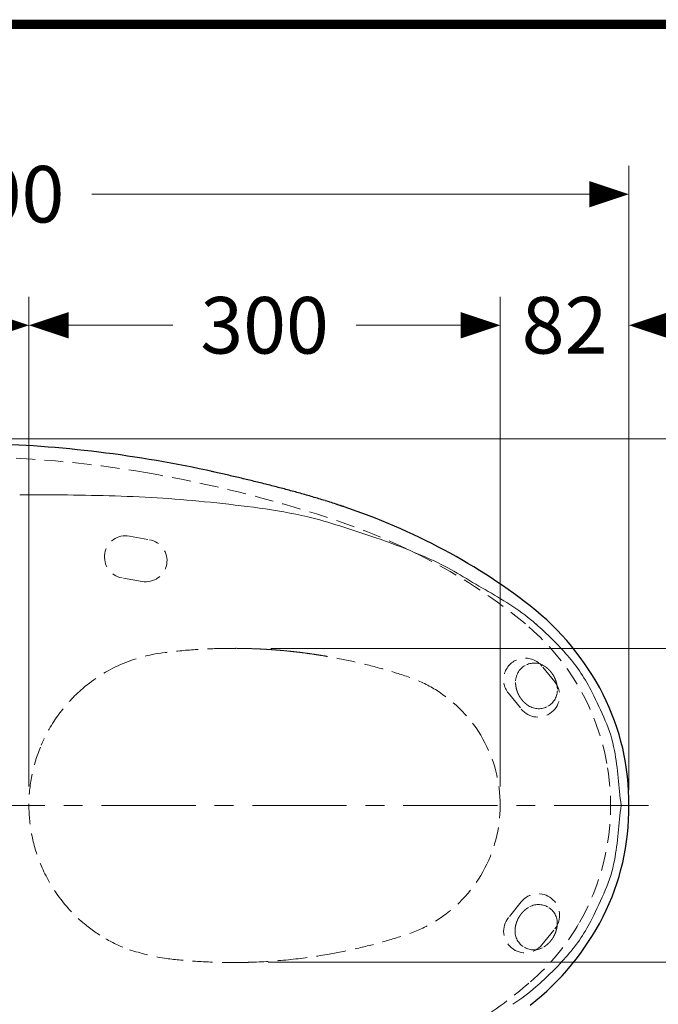
# Model space of a CAD drawing. Units: millimetres. Extents: x -285 to -5, y -1 to 205.
# Drawn here: x -202 to -168, y 148 to 200 of the extents above; entities that cross this region are included whole.
import ezdxf

# ---------------------------------------------------------------- set-up
doc = ezdxf.new("R2010")
doc.units = ezdxf.units.MM
doc.header["$LTSCALE"] = 4
doc.header["$MEASUREMENT"] = 0
doc.linetypes.add('CENTER', pattern=[2, 1.25, -0.25, 0.25, -0.25])
doc.linetypes.add('HIDDEN', pattern=[0.375, 0.25, -0.125])
for name, color, linetype, lineweight in [('BAYANG', 7, 'HIDDEN', 15), ('center', 7, 'CENTER', 15), ('DIMENSI', 7, 'Continuous', 15), ('FITTING', 7, 'Continuous', 15), ('FITTING2', 7, 'Continuous', 25)]:
    doc.layers.add(name, color=color, linetype=linetype, lineweight=lineweight)
doc.layers.add('KOP', color=7, linetype='Continuous')
doc.styles.add('ARIAL', font='arial.ttf')

# ---------------------------------------------------------------- blocks, each defined once
blk = doc.blocks.new('p')
at = {"layer": 'DIMENSI'}
blk.add_line((-3, 0), (-5, 0), dxfattribs=at)
blk.add_lwpolyline([(0, 0, 0, 2, 0), (-3, 0, 2, 2, 0)], format="xyseb", dxfattribs=at)

msp = doc.modelspace()

# ---------------------------------------------------------------- linework, layer by layer
at = {"layer": 'BAYANG'}
for p, q in [((-196.114, 172.843), (-195.047, 172.655)), ((-195.438, 170.44), (-196.504, 170.628)), ((-173.558, 165.111), (-174.24, 165.952)), ((-176.016, 164.514), (-175.334, 163.672)), ((-175.334, 153.459), (-176.016, 152.617)), ((-174.24, 151.179), (-173.558, 152.02))]:
    msp.add_line(p, q, dxfattribs=at)
for centre, radius, start, end in [((-205.282, 117.465), 59.595, 80.22222, 89.68066), ((-206.783, 108.76), 68.428, 71.98022, 80.22222), ((-196.54, 140.165), 35.395, 62.2961, 72.001), ((-196.309, 171.736), 1.124, 80, 260), ((-195.243, 171.548), 1.124, 260, 80), ((-193.366, 146.21), 28.567, 50.2871, 62.2961), ((-183.095, 158.576), 12.492, 10.2374, 50.2871), ((-193.311, 158.646), 8.079, 97.0183, 113.8779), ((-190.688, 138.329), 28.564, 93.878, 97.1767), ((-190.644, 137.677), 29.217, 90.653, 93.878), ((-190.639, 137.044), 29.85, 89.6699, 90.6497), ((-190.64, 136.861), 30.034, 88.6961, 89.6699), ((-190.64, 136.841), 30.053, 88.0473, 88.6961), ((-190.635, 137.004), 29.89, 87.395, 88.0473), ((-190.624, 137.247), 29.647, 86.6822, 87.394), ((-190.606, 137.557), 29.337, 85.963, 86.6822), ((-190.591, 137.768), 29.125, 85.2384, 85.963), ((-190.565, 138.084), 28.808, 84.5059, 85.2384), ((-190.555, 138.189), 28.702, 83.7707, 84.5059), ((-190.563, 138.117), 28.775, 83.0374, 83.7707), ((-190.551, 138.212), 28.68, 82.3016, 83.0374), ((-190.634, 137.596), 29.301, 81.5814, 82.3016), ((-190.75, 136.813), 30.093, 80.8802, 81.5814), ((-190.726, 136.965), 29.939, 80.1753, 80.8802), ((-193.301, 158.624), 8.102, 113.8779, 130.6895), ((-190.646, 137.424), 29.472, 77.2466, 80.1706), ((-190.548, 137.856), 29.029, 74.278, 77.2466), ((-175.128, 165.233), 1.143, 39, 219), ((-174.647, 165.135), 0.978, 56.7224, 120.0454), ((-189.498, 141.587), 25.154, 70.8465, 74.278), ((-174.63, 165.106), 1.012, 120.0454, 181.6536), ((-174.943, 164.683), 1.518, 53.9809, 56.7389), ((-174.94, 164.686), 1.514, 51.216, 53.9809), ((-174.938, 164.689), 1.51, 48.4437, 51.216), ((-174.944, 164.683), 1.519, 45.6881, 48.4437), ((-174.948, 164.679), 1.524, 42.9415, 45.6881), ((-174.95, 164.676), 1.528, 40.2015, 42.9415), ((-174.95, 164.676), 1.528, 37.4617, 40.2015), ((-174.95, 164.677), 1.527, 34.7204, 37.4617), ((-174.948, 164.678), 1.525, 31.9751, 34.7204), ((-174.992, 164.651), 1.577, 29.3207, 31.9751), ((-183.529, 158.771), 6.962, 58.4932, 70.8465), ((-174.112, 165.121), 1.53, 181.6456, 184.3859), ((-174.114, 165.121), 1.527, 184.3859, 187.131), ((-174.446, 164.391), 1.143, 219, 39), ((-174.998, 164.647), 1.584, 26.6774, 29.3207), ((-174.94, 164.676), 1.519, 23.9215, 26.6774), ((-174.952, 164.671), 1.532, 21.1889, 23.9215), ((-174.948, 164.673), 1.528, 18.4481, 21.1889), ((-174.949, 164.672), 1.529, 15.709, 18.4481), ((-174.946, 164.673), 1.526, 12.9655, 15.709), ((-174.943, 164.674), 1.523, 10.2167, 12.9655), ((-193.334, 158.616), 8.087, 130.4743, 143.7691), ((-183.654, 158.568), 7.201, 29.2369, 58.4932), ((-174.111, 165.121), 1.53, 187.131, 189.8707), ((-174.117, 165.12), 1.524, 189.8707, 192.6219), ((-174.118, 165.12), 1.524, 192.6219, 195.3736), ((-174.122, 165.119), 1.519, 195.3736, 198.1336), ((-174.126, 165.117), 1.516, 198.1336, 200.9002), ((-174.127, 165.117), 1.515, 200.9002, 203.6686), ((-174.134, 165.114), 1.507, 203.6686, 206.4511), ((-174.136, 165.113), 1.504, 206.4511, 209.2396), ((-174.42, 164.692), 0.999, 299.826, 1.9697), ((-174.944, 164.674), 1.523, 7.4683, 10.2167), ((-174.94, 164.674), 1.52, 4.7129, 7.4683), ((-174.942, 164.674), 1.522, 1.9621, 4.7129), ((-174.136, 165.113), 1.504, 209.2396, 212.0285), ((-174.146, 165.107), 1.493, 212.0285, 214.8382), ((-174.152, 165.102), 1.484, 214.8382, 217.6643), ((-174.144, 165.108), 1.495, 217.6643, 220.4712), ((-174.139, 165.113), 1.502, 220.4712, 223.2624), ((-174.146, 165.106), 1.492, 223.2624, 226.0731), ((-174.147, 165.105), 1.491, 226.0731, 228.8856), ((-174.144, 165.109), 1.496, 228.8856, 231.6887), ((-174.151, 165.099), 1.483, 231.6887, 234.5155), ((-193.236, 158.544), 8.209, 143.7691, 156.869), ((-174.151, 165.1), 1.484, 234.5155, 237.3399), ((-174.416, 164.686), 0.993, 237.3492, 299.826), ((-183.658, 158.566), 7.206, 359.999, 29.2369), ((-193.274, 158.564), 8.166, 157.7484, 168.8697), ((-183.127, 158.57), 12.525, 330.284, 10.2374), ((-193.286, 158.567), 8.154, 168.8697, 180.0075), ((-193.282, 158.566), 8.157, 180.0048, 191.5042), ((-183.658, 158.566), 7.205, 330.7606, 359.9989), ((-193.247, 158.573), 8.193, 191.5042, 202.9536), ((-193.248, 158.573), 8.192, 202.9579, 216.5518), ((-183.656, 158.564), 7.203, 301.5125, 330.7606), ((-193.391, 158.467), 8.014, 216.5518, 230.4452), ((-174.446, 152.74), 1.143, 321, 141), ((-174.151, 151.863), 1.524, 132.7653, 135.517), ((-174.151, 151.862), 1.524, 130.0142, 132.7653), ((-174.147, 151.858), 1.531, 127.2746, 130.0142), ((-174.149, 151.86), 1.527, 124.5296, 127.2746), ((-174.147, 151.858), 1.53, 121.7894, 124.5296), ((-174.42, 152.299), 1.012, 60.1926, 121.7974), ((-174.404, 152.328), 0.978, 356.8667, 60.1926), ((-183.528, 158.356), 6.958, 289.152, 301.5125), ((-175.128, 151.898), 1.143, 141, 321), ((-174.175, 151.88), 1.495, 157.8076, 160.6146), ((-174.184, 151.884), 1.484, 154.9814, 157.8076), ((-174.176, 151.88), 1.493, 152.1718, 154.9814), ((-174.167, 151.875), 1.504, 149.3828, 152.1718), ((-174.167, 151.875), 1.504, 146.5944, 149.3828), ((-174.164, 151.873), 1.507, 143.8119, 146.5944), ((-174.158, 151.869), 1.515, 141.0436, 143.8119), ((-174.157, 151.868), 1.516, 138.277, 141.0436), ((-174.155, 151.866), 1.519, 135.517, 138.277), ((-193.362, 158.432), 8.006, 230.1254, 240.0117), ((-174.676, 151.903), 0.993, 177.4929, 239.9732), ((-174.185, 151.881), 1.484, 174.6591, 177.4836), ((-174.186, 151.882), 1.483, 171.8322, 174.6591), ((-174.174, 151.88), 1.496, 169.0291, 171.8322), ((-174.179, 151.881), 1.491, 166.2165, 169.0291), ((-174.177, 151.88), 1.492, 163.4058, 166.2165), ((-174.167, 151.877), 1.502, 160.6146, 163.4058), ((-182.599, 158.269), 11.917, 310.597, 330.284), ((-174.953, 152.36), 1.528, 340.3447, 343.0848), ((-174.949, 152.359), 1.524, 343.0848, 345.8315), ((-174.944, 152.358), 1.519, 345.8315, 348.5874), ((-174.935, 152.356), 1.51, 348.5874, 351.3598), ((-174.939, 152.357), 1.514, 351.3598, 354.1249), ((-174.943, 152.357), 1.518, 354.1249, 356.8832), ((-193.257, 158.614), 8.216, 240.0117, 249.6464), ((-189.497, 175.543), 25.152, 285.7203, 289.152), ((-174.955, 152.356), 1.528, 318.5913, 321.332), ((-174.958, 152.359), 1.532, 321.332, 324.0645), ((-174.947, 152.351), 1.519, 324.0645, 326.8204), ((-175.002, 152.387), 1.584, 326.8204, 329.4637), ((-174.996, 152.383), 1.577, 329.4637, 332.1181), ((-174.95, 152.359), 1.525, 332.1181, 334.8635), ((-174.952, 152.36), 1.527, 334.8635, 337.6047), ((-174.953, 152.36), 1.528, 337.6047, 340.3447), ((-191.382, 166.404), 16.199, 253.0132, 259.7786), ((-190.626, 179.611), 29.374, 279.8224, 282.7561), ((-190.559, 179.317), 29.073, 282.7561, 285.7203), ((-174.673, 151.909), 0.999, 239.9732, 302.1141), ((-174.951, 152.352), 1.522, 302.1064, 304.8571), ((-174.949, 152.35), 1.52, 304.8571, 307.6122), ((-174.952, 152.353), 1.524, 307.6122, 310.3604), ((-174.952, 152.353), 1.523, 310.3604, 313.109), ((-174.954, 152.355), 1.526, 313.109, 315.8524), ((-174.955, 152.357), 1.529, 315.8524, 318.5913), ((-190.66, 179.19), 28.952, 262.863, 265.964), ((-190.623, 179.548), 29.312, 271.6846, 275.7584), ((-190.634, 179.664), 29.428, 275.7584, 279.8161), ((-190.628, 179.646), 29.409, 265.964, 269.0167), ((-190.636, 179.163), 28.927, 269.0164, 269.1522), ((-190.624, 179.923), 29.687, 269.1522, 269.2846), ((-190.624, 179.958), 29.722, 269.2846, 269.4167), ((-190.624, 179.982), 29.746, 269.4167, 269.5488), ((-190.624, 180.006), 29.769, 269.5488, 269.6808), ((-190.624, 179.959), 29.722, 269.6808, 269.813), ((-190.624, 179.858), 29.622, 269.813, 269.9456), ((-190.624, 179.68), 29.443, 269.9456, 270.079), ((-190.624, 179.582), 29.346, 270.079, 270.2129), ((-190.624, 179.466), 29.23, 270.2129, 270.3473), ((-190.624, 179.465), 29.229, 270.3473, 270.4817), ((-190.624, 179.445), 29.209, 270.4817, 270.6163), ((-190.623, 179.428), 29.191, 270.6163, 270.7508), ((-190.624, 179.459), 29.223, 270.7508, 270.8853), ((-190.625, 179.52), 29.284, 270.8853, 271.0194), ((-190.627, 179.627), 29.391, 271.0194, 271.1531), ((-190.628, 179.687), 29.45, 271.1531, 271.2865), ((-190.629, 179.752), 29.515, 271.2865, 271.4196), ((-190.629, 179.751), 29.515, 271.4196, 271.5527), ((-190.629, 179.75), 29.514, 271.5527, 271.6858), ((-192.9, 170.289), 27.747, 302.0733, 310.597)]:
    msp.add_arc(centre, radius, start, end, dxfattribs=at)
at = {"layer": 'center'}
msp.add_line((-168.595, 158.565), (-238.691, 158.565), dxfattribs=at)
at = {"layer": 'DIMENSI'}
for p, q in [((-169.634, 159.565), (-169.634, 192.469)), ((-170.334, 190.969), (-198.105, 190.969)), ((-201.44, 159.565), (-201.44, 185.521)), ((-201.44, 159.565), (-201.44, 185.521)), ((-176.453, 159.565), (-176.453, 185.521)), ((-176.453, 159.565), (-176.453, 185.521)), ((-169.633, 159.39), (-169.633, 185.521)), ((-200.74, 184.021), (-193.805, 184.021)), ((-177.153, 184.021), (-184.087, 184.021)), ((-177.153, 184.021), (-177.853, 184.021)), ((-168.933, 184.021), (-168.233, 184.021)), ((-206.9, 178.001), (-148.325, 178.001)), ((-188.616, 166.877), (-160.246, 166.877)), ((-188.761, 150.249), (-160.246, 150.249))]:
    msp.add_line(p, q, dxfattribs=at)
at = {"layer": 'FITTING'}
for centre, radius, start, end in [((-201.602, 8.557), 166.483, 88.36865, 90.11269), ((-198.762, 108.264), 66.735, 84.01959, 88.36865), ((-202.322, 74.284), 100.901, 82.53836, 84.01959), ((-192.601, 148.509), 26.042, 76.8037, 82.5384), ((-191.112, 154.858), 19.521, 71.5981, 76.8037), ((-109.364, 400.574), 239.437, 251.59806, 252.02277), ((-191.578, 147.204), 26.938, 67.9994, 72.0228), ((-197.915, 131.518), 43.856, 65.5275, 67.9994), ((-188.399, 154.319), 19.177, 58.6074, 63.1845), ((-150.564, 216.32), 53.456, 238.6074, 240.2502), ((-189.568, 148.077), 25.147, 56.7561, 60.2502), ((-181.991, 159.636), 11.325, 49.0074, 56.7561), ((-185.931, 155.102), 17.332, 41.1841, 49.0074), ((-179.69, 160.564), 9.039, 26.2444, 41.1841), ((-206.47, 147.36), 38.898, 23.8022, 26.2444), ((-177.284, 160.234), 6.997, 10.2874, 23.8022), ((-185.956, 158.66), 15.812, 4.9603, 10.2874), ((-137.788, 162.841), 32.537, 184.9603, 187.5505), ((-137.788, 154.29), 32.537, 172.4495, 175.0398), ((-185.956, 158.47), 15.812, 349.7126, 355.0398), ((-177.284, 156.896), 6.997, 336.1978, 349.7126), ((-206.47, 169.771), 38.897, 333.7556, 336.1978), ((-179.69, 156.567), 9.039, 318.8159, 333.7556), ((-185.931, 162.028), 17.332, 310.9926, 318.8159), ((-181.991, 157.494), 11.325, 303.2439, 310.9926)]:
    msp.add_arc(centre, radius, start, end, dxfattribs=at)
at = {"layer": 'FITTING2'}
for p, q in [((-184.95, 174.472), (-184.976, 174.481)), ((-184.925, 174.464), (-184.95, 174.472)), ((-184.9, 174.456), (-184.925, 174.464)), ((-184.875, 174.447), (-184.9, 174.456)), ((-184.85, 174.439), (-184.875, 174.447)), ((-184.825, 174.431), (-184.85, 174.439)), ((-184.8, 174.422), (-184.825, 174.431)), ((-184.774, 174.414), (-184.8, 174.422)), ((-184.749, 174.406), (-184.774, 174.414)), ((-184.724, 174.397), (-184.749, 174.406))]:
    msp.add_line(p, q, dxfattribs=at)
for centre, radius, start, end in [((-205.458, 114.145), 63.62, 77.46682, 88.59399), ((-213.638, 76.822), 101.828, 77.40595, 77.60095), ((-213.101, 79.227), 99.364, 77.20611, 77.40595), ((-213.782, 76.225), 102.442, 77.01227, 77.20611), ((-217.46, 60.28), 118.806, 76.84514, 77.01227), ((-215.329, 69.397), 109.443, 76.6637, 76.84514), ((-211.625, 85.023), 93.384, 76.45106, 76.6637), ((-211.938, 83.723), 94.721, 76.24143, 76.45106), ((-210.321, 90.328), 87.922, 76.01558, 76.24143), ((-209.545, 93.442), 84.712, 75.78118, 76.01558), ((-207.852, 100.126), 77.817, 75.526, 75.78118), ((-207.122, 102.952), 74.898, 75.26089, 75.526), ((-205.506, 109.095), 68.547, 74.9712, 75.26089), ((-204.95, 111.167), 66.4, 74.67215, 74.9712), ((-203.23, 117.443), 59.894, 74.34062, 74.67215), ((-203.179, 117.623), 59.707, 74.00805, 74.34062), ((-200.992, 125.256), 51.766, 73.6245, 74.008), ((-200.409, 127.24), 49.698, 73.2249, 73.6245), ((-200.342, 127.46), 49.469, 72.8235, 73.2249), ((-199.517, 130.13), 46.674, 72.3981, 72.8235), ((-198.516, 133.285), 43.364, 71.9402, 72.3981), ((-196.078, 140.82), 35.444, 62.5813, 71.99), ((-194.301, 144.246), 31.585, 52.0292, 62.5813), ((-183.477, 158.113), 13.994, 26.9429, 52.0292), ((-182.247, 158.739), 12.614, 359.2118, 26.9429), ((-182.293, 158.39), 12.66, 333.1494, 0.7938), ((-183.339, 158.92), 13.833, 307.7699, 333.1494)]:
    msp.add_arc(centre, radius, start, end, dxfattribs=at)
at = {"layer": 'KOP', "const_width": 0.5}
msp.add_lwpolyline([(-280.412, 199.971), (-10.412, 199.971)], dxfattribs=at)

# ---------------------------------------------------------------- block references
at = {"layer": 'DIMENSI', "xscale": 0.7, "yscale": 0.7, "zscale": 0.7}
for p in [(-169.634, 190.969), (-201.44, 184.021), (-176.453, 184.021), (-176.453, 184.021)]:
    msp.add_blockref('p', p, dxfattribs=at)
at = {"layer": 'DIMENSI', "xscale": 0.7, "yscale": 0.7, "zscale": 0.7, "rotation": 180}
for p in [(-201.44, 184.021), (-169.633, 184.021)]:
    msp.add_blockref('p', p, dxfattribs=at)

# ---------------------------------------------------------------- texts
at = {"layer": 'DIMENSI', "char_height": 3, "attachment_point": 5, "style": 'ARIAL'}
for s, insert in [('\\A1;800', (-202.968, 190.969)), ('\\A1;300', (-188.946, 184.021)), ('\\A1;82', (-173.043, 184.021))]:
    msp.add_mtext(s, dxfattribs=dict(at, insert=insert))

doc.saveas('drawing.dxf')
